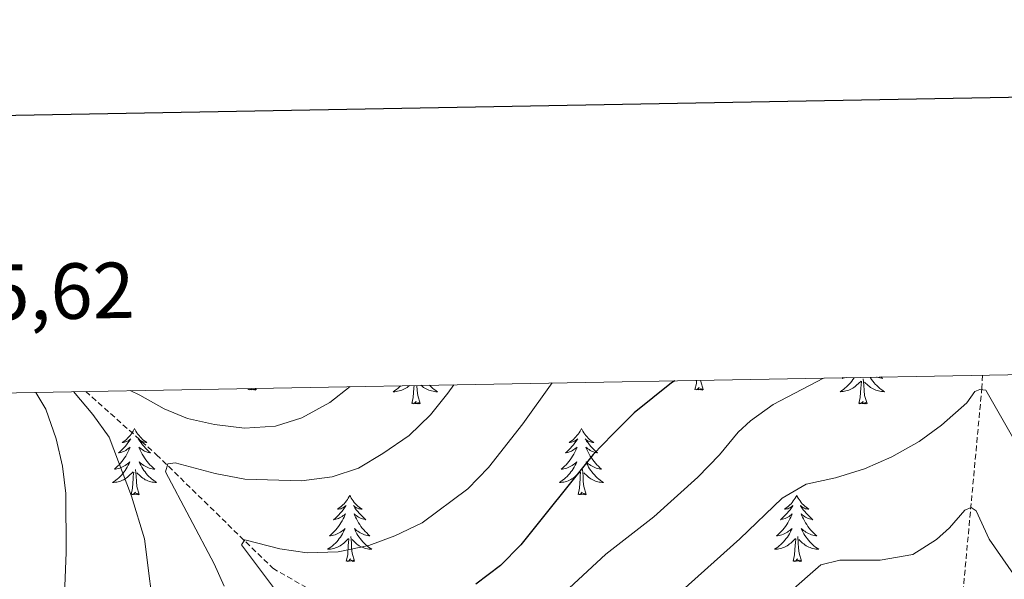
# Model space of a CAD drawing. Units: metres. Extents: x 624210 to 628718, y 4696758 to 4699808.
# Drawn here: x 625133 to 625310, y 4699448 to 4699549 of the extents above; entities that cross this region are included whole.
import ezdxf
from ezdxf.enums import TextEntityAlignment as Align

# ---------------------------------------------------------------- set-up
doc = ezdxf.new("R2010")
doc.units = ezdxf.units.M
doc.header["$MEASUREMENT"] = 0
doc.linetypes.add('TRAZOSX2', pattern=[1.5, 1, -0.5])
for name, color, linetype, lineweight in [('Level 11', 142, 'TRAZOSX2', 13), ('Level 36', 19, 'Continuous', 40), ('Level 4', 36, 'Continuous', 30), ('Level 5', 36, 'Continuous', 0), ('Level 61', 19, 'Continuous', 0), ('Level 63', 7, 'Continuous', 0)]:
    doc.layers.add(name, color=color, linetype=linetype, lineweight=lineweight)
doc.styles.add('Arial', font='ARIAL.TTF', dxfattribs={"height": 0.2})

msp = doc.modelspace()

# ---------------------------------------------------------------- linework, layer by layer
at = {"layer": 'Level 11', "color": 142, "linetype": 'TRAZOSX2', "lineweight": 13}
for points in [[(625306.37, 4699484.62, 540.65), (625306.25, 4699482.38, 540), (625302.12, 4699437.66, 530), (625300.44, 4699414.95, 525), (625298.44, 4699398.77, 521.58)], [(625144.83, 4699481.69, 563.92), (625157.58, 4699470.29, 560.45), (625178.52, 4699449.82, 553.02), (625190.54, 4699442.93, 548.81), (625203.1, 4699437.52, 544.04), (625215.97, 4699431.56, 540.16), (625229.5, 4699426.53, 535.72), (625242.69, 4699423.88, 532.62), (625251.66, 4699422.93, 528.85), (625263.46, 4699422.63, 526.41), (625267.8, 4699423.46, 525.74), (625271.63, 4699423.71, 525.19), (625274.29, 4699423.18, 524.64), (625281.22, 4699419.26, 524.08), (625287.42, 4699413.8, 523.64), (625298.44, 4699398.77, 521.58)]]:
    msp.add_polyline3d(points, dxfattribs=at)
at = {"layer": 'Level 36', "color": 92, "linetype": 'Continuous', "lineweight": 0}
for points in [[(625201.59, 4699482.72), (625201.35, 4699482.49), (625201.08, 4699482.26), (625200.8, 4699482.04), (625200.51, 4699481.83), (625200.22, 4699481.64), (625200.48, 4699481.64), (625200.75, 4699481.67), (625201.01, 4699481.71), (625201.27, 4699481.77), (625201.52, 4699481.84), (625201.77, 4699481.93), (625202.02, 4699482.03), (625202.26, 4699482.15), (625202.48, 4699482.28), (625202.71, 4699482.42), (625202.92, 4699482.58), (625203.12, 4699482.75)], [(625203.58, 4699479.5), (625203.82, 4699480.62), (625203.94, 4699482.36), (625203.98, 4699482.76)], [(625205.05, 4699479.5), (625204.62, 4699480.94), (625204.53, 4699481.84), (625204.48, 4699482.77)], [(625206.72, 4699482.81), (625206.79, 4699482.74), (625207.05, 4699482.49), (625207.32, 4699482.26), (625207.6, 4699482.04), (625207.89, 4699481.83), (625208.18, 4699481.64), (625207.91, 4699481.64), (625207.65, 4699481.67), (625207.39, 4699481.71), (625207.13, 4699481.77), (625206.88, 4699481.84), (625206.62, 4699481.93), (625206.38, 4699482.03), (625206.14, 4699482.15), (625205.91, 4699482.28), (625205.69, 4699482.42), (625205.48, 4699482.58), (625205.28, 4699482.75), (625205.24, 4699482.79)], [(625254.57, 4699482.01), (625254.82, 4699483.13), (625254.85, 4699483.69)], [(625256.04, 4699482.01), (625255.61, 4699483.45), (625255.58, 4699483.7)], [(625283.27, 4699484.2), (625283.22, 4699484.13), (625283.02, 4699483.83), (625282.81, 4699483.54), (625282.59, 4699483.26), (625282.36, 4699483), (625282.11, 4699482.74), (625281.85, 4699482.49), (625281.58, 4699482.26), (625281.3, 4699482.04), (625281.01, 4699481.83), (625280.72, 4699481.64), (625280.99, 4699481.65), (625281.25, 4699481.67), (625281.51, 4699481.71), (625281.77, 4699481.77), (625282.03, 4699481.84), (625282.28, 4699481.93), (625282.52, 4699482.03), (625282.76, 4699482.15), (625282.99, 4699482.28), (625283.21, 4699482.42), (625283.42, 4699482.58), (625283.63, 4699482.75), (625284.48, 4699483.55)], [(625281.21, 4699484.17), (625281.06, 4699484.04), (625281.26, 4699484.06), (625281.53, 4699484.11), (625281.79, 4699484.17), (625281.8, 4699484.18)], [(625284.08, 4699479.5), (625284.33, 4699480.62), (625284.44, 4699482.36), (625284.49, 4699482.79), (625284.55, 4699483.52)], [(625285.56, 4699479.5), (625285.13, 4699480.94), (625285.04, 4699481.84), (625284.99, 4699482.79), (625284.89, 4699483.96)], [(625286.11, 4699484.26), (625286.19, 4699484.13), (625286.38, 4699483.83), (625286.6, 4699483.54), (625286.82, 4699483.26), (625287.05, 4699483), (625287.3, 4699482.74), (625287.56, 4699482.49), (625287.83, 4699482.26), (625288.1, 4699482.04), (625288.39, 4699481.83), (625288.68, 4699481.64), (625288.42, 4699481.65), (625288.16, 4699481.67), (625287.89, 4699481.71), (625287.64, 4699481.77), (625287.38, 4699481.84), (625287.13, 4699481.93), (625286.89, 4699482.03), (625286.65, 4699482.15), (625286.42, 4699482.28), (625286.2, 4699482.42), (625285.98, 4699482.58), (625285.78, 4699482.75), (625285.12, 4699483.37)], [(625288.05, 4699484.29), (625288.34, 4699484.04), (625288.15, 4699484.06), (625287.88, 4699484.11), (625287.62, 4699484.17), (625287.36, 4699484.25), (625287.29, 4699484.28)], [(625174.68, 4699482.23), (625174.45, 4699482.01), (625174.26, 4699481.96), (625174.22, 4699482.12), (625174.07, 4699482.01)], [(625174.07, 4699482.01), (625174.11, 4699482.22)], [(625175.54, 4699482.01), (625175.36, 4699481.94), (625175.34, 4699482.18), (625175.15, 4699481.96), (625175.03, 4699482.16), (625174.91, 4699482.05), (625174.64, 4699482), (625174.76, 4699482.23)], [(625175.54, 4699482.01), (625175.46, 4699482.24)], [(625256.04, 4699482.01), (625255.87, 4699481.94), (625255.85, 4699482.18), (625255.66, 4699481.96), (625255.54, 4699482.16), (625255.42, 4699482.05), (625255.14, 4699482), (625255.34, 4699482.39), (625254.96, 4699482.01), (625254.77, 4699481.96), (625254.73, 4699482.12), (625254.57, 4699482.01)], [(625205.05, 4699479.5), (625204.88, 4699479.43), (625204.86, 4699479.67), (625204.67, 4699479.45), (625204.55, 4699479.65), (625204.42, 4699479.54), (625204.16, 4699479.49), (625204.35, 4699479.88), (625203.97, 4699479.5), (625203.78, 4699479.45), (625203.74, 4699479.61), (625203.58, 4699479.5)], [(625285.56, 4699479.5), (625285.38, 4699479.43), (625285.36, 4699479.67), (625285.17, 4699479.45), (625285.05, 4699479.65), (625284.93, 4699479.54), (625284.66, 4699479.49), (625284.86, 4699479.88), (625284.47, 4699479.5), (625284.28, 4699479.45), (625284.24, 4699479.61), (625284.08, 4699479.5)], [(625153.62, 4699474.99), (625153.51, 4699474.77), (625153.35, 4699474.5), (625153.18, 4699474.23), (625153, 4699473.97), (625152.81, 4699473.72), (625152.6, 4699473.49), (625152.38, 4699473.26), (625152.15, 4699473.04), (625151.91, 4699472.84), (625151.66, 4699472.65), (625151.4, 4699472.47), (625151.6, 4699472.5), (625151.8, 4699472.53), (625152, 4699472.59), (625152.2, 4699472.66), (625152.38, 4699472.74), (625152.57, 4699472.84), (625152.74, 4699472.95), (625152.94, 4699473.14), (625152.9, 4699473.08), (625152.67, 4699472.74), (625152.43, 4699472.4), (625152.18, 4699472.07), (625151.91, 4699471.76), (625151.63, 4699471.45), (625151.34, 4699471.16), (625151.03, 4699470.88), (625150.72, 4699470.6), (625150.84, 4699470.63), (625151.09, 4699470.68), (625151.33, 4699470.76), (625151.57, 4699470.85), (625151.8, 4699470.95), (625152.02, 4699471.07), (625152.24, 4699471.2), (625152.44, 4699471.34), (625152.64, 4699471.5), (625152.83, 4699471.67), (625152.74, 4699471.45), (625152.58, 4699471.09), (625152.41, 4699470.73), (625152.23, 4699470.39), (625152.03, 4699470.05), (625151.82, 4699469.72), (625151.59, 4699469.39), (625151.35, 4699469.08), (625151.1, 4699468.78), (625150.84, 4699468.49), (625150.56, 4699468.2), (625150.27, 4699467.94), (625149.98, 4699467.68), (625150.17, 4699467.7), (625150.44, 4699467.75), (625150.7, 4699467.81), (625150.96, 4699467.89), (625151.22, 4699467.98), (625151.46, 4699468.09), (625151.7, 4699468.22), (625151.94, 4699468.35), (625152.16, 4699468.5), (625152.38, 4699468.67), (625152.59, 4699468.84), (625152.78, 4699469.03), (625152.64, 4699468.7)], [(625153.62, 4699474.99), (625153.73, 4699474.77), (625153.88, 4699474.5), (625154.05, 4699474.23), (625154.23, 4699473.97), (625154.43, 4699473.72), (625154.63, 4699473.49), (625154.85, 4699473.26), (625155.08, 4699473.04), (625155.32, 4699472.84), (625155.57, 4699472.65), (625155.83, 4699472.47), (625155.64, 4699472.5), (625155.43, 4699472.53), (625155.23, 4699472.59), (625155.04, 4699472.66), (625154.85, 4699472.74), (625154.67, 4699472.84), (625154.49, 4699472.95), (625154.29, 4699473.14), (625154.33, 4699473.08), (625154.56, 4699472.74), (625154.8, 4699472.4), (625155.06, 4699472.07), (625155.33, 4699471.76), (625155.61, 4699471.45), (625155.9, 4699471.16), (625156.2, 4699470.88), (625156.52, 4699470.6), (625156.39, 4699470.63), (625156.14, 4699470.68), (625155.9, 4699470.76), (625155.67, 4699470.85), (625155.44, 4699470.95), (625155.21, 4699471.07), (625155, 4699471.2), (625154.79, 4699471.34), (625154.59, 4699471.5), (625154.41, 4699471.67), (625154.49, 4699471.45), (625154.65, 4699471.09), (625154.82, 4699470.73), (625155.01, 4699470.39), (625155.21, 4699470.05), (625155.42, 4699469.72), (625155.64, 4699469.39), (625155.88, 4699469.08), (625156.14, 4699468.78), (625156.4, 4699468.49), (625156.67, 4699468.2), (625156.96, 4699467.94), (625157.26, 4699467.68), (625157.06, 4699467.7), (625156.8, 4699467.75), (625156.53, 4699467.81), (625156.27, 4699467.89), (625156.02, 4699467.98), (625155.77, 4699468.09), (625155.53, 4699468.22), (625155.3, 4699468.35), (625155.07, 4699468.5), (625154.85, 4699468.67), (625154.65, 4699468.84), (625154.45, 4699469.03), (625154.59, 4699468.7)], [(625234.12, 4699474.99), (625234.01, 4699474.77), (625233.86, 4699474.5), (625233.69, 4699474.23), (625233.5, 4699473.97), (625233.31, 4699473.73), (625233.1, 4699473.49), (625232.88, 4699473.26), (625232.66, 4699473.05), (625232.42, 4699472.84), (625232.16, 4699472.65), (625231.9, 4699472.47), (625232.1, 4699472.5), (625232.31, 4699472.54), (625232.5, 4699472.59), (625232.7, 4699472.66), (625232.89, 4699472.74), (625233.07, 4699472.84), (625233.24, 4699472.96), (625233.45, 4699473.15), (625233.41, 4699473.08), (625233.18, 4699472.74), (625232.94, 4699472.4), (625232.68, 4699472.07), (625232.41, 4699471.76), (625232.13, 4699471.45), (625231.84, 4699471.16), (625231.54, 4699470.88), (625231.22, 4699470.6), (625231.35, 4699470.63), (625231.59, 4699470.69), (625231.84, 4699470.76), (625232.07, 4699470.85), (625232.3, 4699470.95), (625232.52, 4699471.07), (625232.74, 4699471.2), (625232.95, 4699471.34), (625233.14, 4699471.5), (625233.33, 4699471.67), (625233.24, 4699471.45), (625233.09, 4699471.09), (625232.92, 4699470.73), (625232.73, 4699470.39), (625232.53, 4699470.05), (625232.32, 4699469.72), (625232.09, 4699469.39), (625231.85, 4699469.08), (625231.6, 4699468.78), (625231.34, 4699468.49), (625231.06, 4699468.21), (625230.78, 4699467.94), (625230.48, 4699467.68), (625230.68, 4699467.7), (625230.94, 4699467.75), (625231.21, 4699467.81), (625231.46, 4699467.89), (625231.72, 4699467.99), (625231.97, 4699468.09), (625232.21, 4699468.22), (625232.44, 4699468.36), (625232.67, 4699468.5), (625232.88, 4699468.67), (625233.09, 4699468.84), (625233.28, 4699469.03), (625233.14, 4699468.71)], [(625234.12, 4699474.99), (625234.23, 4699474.77), (625234.39, 4699474.5), (625234.56, 4699474.23), (625234.74, 4699473.97), (625234.93, 4699473.73), (625235.14, 4699473.49), (625235.36, 4699473.26), (625235.59, 4699473.05), (625235.83, 4699472.84), (625236.08, 4699472.65), (625236.34, 4699472.47), (625236.14, 4699472.5), (625235.94, 4699472.54), (625235.74, 4699472.59), (625235.54, 4699472.66), (625235.35, 4699472.74), (625235.17, 4699472.84), (625235, 4699472.96), (625234.79, 4699473.15), (625234.83, 4699473.08), (625235.06, 4699472.74), (625235.31, 4699472.4), (625235.56, 4699472.07), (625235.83, 4699471.76), (625236.11, 4699471.45), (625236.4, 4699471.16), (625236.71, 4699470.88), (625237.02, 4699470.6), (625236.9, 4699470.63), (625236.65, 4699470.69), (625236.41, 4699470.76), (625236.17, 4699470.85), (625235.94, 4699470.95), (625235.72, 4699471.07), (625235.5, 4699471.2), (625235.29, 4699471.34), (625235.1, 4699471.5), (625234.91, 4699471.67), (625235, 4699471.45), (625235.15, 4699471.09), (625235.32, 4699470.73), (625235.51, 4699470.39), (625235.71, 4699470.05), (625235.92, 4699469.72), (625236.15, 4699469.39), (625236.39, 4699469.08), (625236.64, 4699468.78), (625236.9, 4699468.49), (625237.18, 4699468.21), (625237.46, 4699467.94), (625237.76, 4699467.68), (625237.57, 4699467.7), (625237.3, 4699467.75), (625237.04, 4699467.81), (625236.78, 4699467.89), (625236.52, 4699467.99), (625236.27, 4699468.09), (625236.03, 4699468.22), (625235.8, 4699468.36), (625235.57, 4699468.5), (625235.36, 4699468.67), (625235.15, 4699468.84), (625234.96, 4699469.03), (625235.1, 4699468.71)], [(625152.64, 4699468.7), (625152.48, 4699468.38), (625152.32, 4699468.07), (625152.13, 4699467.76), (625151.94, 4699467.47), (625151.73, 4699467.18), (625151.5, 4699466.9), (625151.27, 4699466.63), (625151.02, 4699466.38), (625150.76, 4699466.13), (625150.5, 4699465.9), (625150.22, 4699465.68), (625149.93, 4699465.47), (625149.64, 4699465.28), (625149.9, 4699465.28), (625150.16, 4699465.31), (625150.43, 4699465.35), (625150.69, 4699465.41), (625150.94, 4699465.48), (625151.19, 4699465.57), (625151.44, 4699465.67), (625151.67, 4699465.78), (625151.9, 4699465.92), (625152.12, 4699466.06), (625152.34, 4699466.22), (625152.54, 4699466.39), (625153.39, 4699467.19)], [(625154.59, 4699468.7), (625154.75, 4699468.38), (625154.92, 4699468.07), (625155.1, 4699467.76), (625155.3, 4699467.47), (625155.51, 4699467.18), (625155.73, 4699466.9), (625155.97, 4699466.63), (625156.21, 4699466.38), (625156.47, 4699466.13), (625156.74, 4699465.9), (625157.02, 4699465.68), (625157.31, 4699465.47), (625157.6, 4699465.28), (625157.33, 4699465.28), (625157.07, 4699465.31), (625156.81, 4699465.35), (625156.55, 4699465.41), (625156.29, 4699465.48), (625156.04, 4699465.57), (625155.8, 4699465.67), (625155.56, 4699465.78), (625155.33, 4699465.92), (625155.11, 4699466.06), (625154.9, 4699466.22), (625154.69, 4699466.39), (625154.04, 4699467.01)], [(625233.14, 4699468.71), (625232.99, 4699468.38), (625232.82, 4699468.07), (625232.64, 4699467.77), (625232.44, 4699467.47), (625232.23, 4699467.18), (625232.01, 4699466.9), (625231.77, 4699466.64), (625231.53, 4699466.38), (625231.27, 4699466.13), (625231, 4699465.9), (625230.72, 4699465.68), (625230.43, 4699465.47), (625230.14, 4699465.28), (625230.41, 4699465.28), (625230.67, 4699465.31), (625230.93, 4699465.35), (625231.19, 4699465.41), (625231.44, 4699465.48), (625231.7, 4699465.57), (625231.94, 4699465.67), (625232.18, 4699465.79), (625232.41, 4699465.92), (625232.63, 4699466.06), (625232.84, 4699466.22), (625233.04, 4699466.39), (625233.89, 4699467.19)], [(625235.1, 4699468.71), (625235.25, 4699468.38), (625235.42, 4699468.07), (625235.6, 4699467.77), (625235.8, 4699467.47), (625236.01, 4699467.18), (625236.24, 4699466.9), (625236.47, 4699466.64), (625236.72, 4699466.38), (625236.97, 4699466.13), (625237.24, 4699465.9), (625237.52, 4699465.68), (625237.81, 4699465.47), (625238.1, 4699465.28), (625237.84, 4699465.28), (625237.57, 4699465.31), (625237.31, 4699465.35), (625237.05, 4699465.41), (625236.8, 4699465.48), (625236.55, 4699465.57), (625236.3, 4699465.67), (625236.06, 4699465.79), (625235.84, 4699465.92), (625235.61, 4699466.06), (625235.4, 4699466.22), (625235.2, 4699466.39), (625234.54, 4699467.01)], [(625153, 4699463.14), (625153.24, 4699464.26), (625153.36, 4699466), (625153.4, 4699466.43), (625153.47, 4699467.16)], [(625154.47, 4699463.14), (625154.04, 4699464.58), (625153.95, 4699465.48), (625153.9, 4699466.43), (625153.8, 4699467.6)], [(625233.5, 4699463.14), (625233.75, 4699464.26), (625233.86, 4699466), (625233.91, 4699466.43), (625233.97, 4699467.16)], [(625234.97, 4699463.14), (625234.54, 4699464.58), (625234.45, 4699465.48), (625234.41, 4699466.43), (625234.3, 4699467.6)], [(625154.47, 4699463.14), (625154.29, 4699463.07), (625154.28, 4699463.31), (625154.08, 4699463.09), (625153.96, 4699463.29), (625153.84, 4699463.18), (625153.57, 4699463.13), (625153.77, 4699463.52), (625153.38, 4699463.14), (625153.2, 4699463.09), (625153.16, 4699463.25), (625153, 4699463.14)], [(625234.97, 4699463.14), (625234.8, 4699463.07), (625234.78, 4699463.31), (625234.59, 4699463.09), (625234.47, 4699463.29), (625234.35, 4699463.18), (625234.08, 4699463.13), (625234.27, 4699463.52), (625233.89, 4699463.14), (625233.7, 4699463.09), (625233.66, 4699463.25), (625233.5, 4699463.14)], [(625192.38, 4699462.96), (625192.27, 4699462.75), (625192.12, 4699462.47), (625191.95, 4699462.2), (625191.77, 4699461.95), (625191.57, 4699461.7), (625191.36, 4699461.46), (625191.15, 4699461.24), (625190.92, 4699461.02), (625190.68, 4699460.82), (625190.42, 4699460.63), (625190.16, 4699460.45), (625190.36, 4699460.47), (625190.57, 4699460.51), (625190.77, 4699460.56), (625190.96, 4699460.63), (625191.15, 4699460.72), (625191.33, 4699460.82), (625191.5, 4699460.93), (625191.71, 4699461.12), (625191.67, 4699461.06), (625191.44, 4699460.71), (625191.2, 4699460.37), (625190.94, 4699460.05), (625190.67, 4699459.73), (625190.39, 4699459.43), (625190.1, 4699459.13), (625189.8, 4699458.85), (625189.48, 4699458.58), (625189.61, 4699458.6), (625189.85, 4699458.66), (625190.1, 4699458.73), (625190.33, 4699458.82), (625190.56, 4699458.92), (625190.79, 4699459.04), (625191, 4699459.17), (625191.21, 4699459.32), (625191.41, 4699459.48), (625191.59, 4699459.64), (625191.5, 4699459.42), (625191.35, 4699459.06), (625191.18, 4699458.71), (625190.99, 4699458.36), (625190.79, 4699458.02), (625190.58, 4699457.69), (625190.35, 4699457.37), (625190.12, 4699457.06), (625189.86, 4699456.75), (625189.6, 4699456.46), (625189.32, 4699456.18), (625189.04, 4699455.91), (625188.74, 4699455.65), (625188.94, 4699455.68), (625189.2, 4699455.72), (625189.47, 4699455.79), (625189.73, 4699455.87), (625189.98, 4699455.96), (625190.23, 4699456.07), (625190.47, 4699456.19), (625190.7, 4699456.33), (625190.93, 4699456.48), (625191.14, 4699456.64), (625191.35, 4699456.82), (625191.55, 4699457.01), (625191.4, 4699456.68)], [(625192.38, 4699462.96), (625192.49, 4699462.75), (625192.65, 4699462.47), (625192.82, 4699462.2), (625193, 4699461.95), (625193.19, 4699461.7), (625193.4, 4699461.46), (625193.62, 4699461.24), (625193.85, 4699461.02), (625194.09, 4699460.82), (625194.34, 4699460.63), (625194.6, 4699460.45), (625194.4, 4699460.47), (625194.2, 4699460.51), (625194, 4699460.56), (625193.8, 4699460.63), (625193.61, 4699460.72), (625193.43, 4699460.82), (625193.26, 4699460.93), (625193.05, 4699461.12), (625193.1, 4699461.06), (625193.32, 4699460.71), (625193.57, 4699460.37), (625193.82, 4699460.05), (625194.09, 4699459.73), (625194.37, 4699459.43), (625194.66, 4699459.13), (625194.97, 4699458.85), (625195.28, 4699458.58), (625195.16, 4699458.6), (625194.91, 4699458.66), (625194.67, 4699458.73), (625194.43, 4699458.82), (625194.2, 4699458.92), (625193.98, 4699459.04), (625193.76, 4699459.17), (625193.56, 4699459.32), (625193.36, 4699459.48), (625193.17, 4699459.64), (625193.26, 4699459.42), (625193.42, 4699459.06), (625193.59, 4699458.71), (625193.77, 4699458.36), (625193.97, 4699458.02), (625194.18, 4699457.69), (625194.41, 4699457.37), (625194.65, 4699457.06), (625194.9, 4699456.75), (625195.16, 4699456.46), (625195.44, 4699456.18), (625195.73, 4699455.91), (625196.02, 4699455.65), (625195.83, 4699455.68), (625195.56, 4699455.72), (625195.3, 4699455.79), (625195.04, 4699455.87), (625194.78, 4699455.96), (625194.54, 4699456.07), (625194.29, 4699456.19), (625194.06, 4699456.33), (625193.84, 4699456.48), (625193.62, 4699456.64), (625193.41, 4699456.82), (625193.22, 4699457.01), (625193.36, 4699456.68)], [(625272.89, 4699462.97), (625272.78, 4699462.75), (625272.62, 4699462.47), (625272.45, 4699462.21), (625272.27, 4699461.95), (625272.08, 4699461.7), (625271.87, 4699461.46), (625271.65, 4699461.24), (625271.42, 4699461.02), (625271.18, 4699460.82), (625270.93, 4699460.63), (625270.67, 4699460.45), (625270.87, 4699460.47), (625271.07, 4699460.51), (625271.27, 4699460.56), (625271.47, 4699460.63), (625271.66, 4699460.72), (625271.84, 4699460.82), (625272.01, 4699460.93), (625272.22, 4699461.12), (625272.17, 4699461.06), (625271.94, 4699460.71), (625271.7, 4699460.38), (625271.44, 4699460.05), (625271.18, 4699459.73), (625270.9, 4699459.43), (625270.6, 4699459.13), (625270.3, 4699458.85), (625269.99, 4699458.58), (625270.11, 4699458.6), (625270.36, 4699458.66), (625270.6, 4699458.73), (625270.84, 4699458.82), (625271.07, 4699458.92), (625271.29, 4699459.04), (625271.51, 4699459.17), (625271.71, 4699459.32), (625271.91, 4699459.48), (625272.1, 4699459.65), (625272.01, 4699459.42), (625271.85, 4699459.06), (625271.68, 4699458.71), (625271.5, 4699458.36), (625271.3, 4699458.02), (625271.09, 4699457.69), (625270.86, 4699457.37), (625270.62, 4699457.06), (625270.37, 4699456.75), (625270.1, 4699456.46), (625269.83, 4699456.18), (625269.54, 4699455.91), (625269.25, 4699455.65), (625269.44, 4699455.68), (625269.71, 4699455.72), (625269.97, 4699455.79), (625270.23, 4699455.87), (625270.49, 4699455.96), (625270.73, 4699456.07), (625270.98, 4699456.19), (625271.21, 4699456.33), (625271.43, 4699456.48), (625271.65, 4699456.64), (625271.86, 4699456.82), (625272.05, 4699457.01), (625271.91, 4699456.68)], [(625272.89, 4699462.97), (625273, 4699462.75), (625273.15, 4699462.47), (625273.32, 4699462.21), (625273.5, 4699461.95), (625273.7, 4699461.7), (625273.9, 4699461.46), (625274.12, 4699461.24), (625274.35, 4699461.02), (625274.59, 4699460.82), (625274.84, 4699460.63), (625275.1, 4699460.45), (625274.9, 4699460.47), (625274.7, 4699460.51), (625274.5, 4699460.56), (625274.31, 4699460.63), (625274.12, 4699460.72), (625273.94, 4699460.82), (625273.76, 4699460.93), (625273.56, 4699461.12), (625273.6, 4699461.06), (625273.83, 4699460.71), (625274.07, 4699460.38), (625274.33, 4699460.05), (625274.6, 4699459.73), (625274.88, 4699459.43), (625275.17, 4699459.13), (625275.47, 4699458.85), (625275.78, 4699458.58), (625275.66, 4699458.6), (625275.42, 4699458.66), (625275.17, 4699458.73), (625274.94, 4699458.82), (625274.71, 4699458.92), (625274.48, 4699459.04), (625274.27, 4699459.17), (625274.06, 4699459.32), (625273.86, 4699459.48), (625273.68, 4699459.65), (625273.76, 4699459.42), (625273.92, 4699459.06), (625274.09, 4699458.71), (625274.28, 4699458.36), (625274.48, 4699458.02), (625274.69, 4699457.69), (625274.91, 4699457.37), (625275.15, 4699457.06), (625275.4, 4699456.75), (625275.67, 4699456.46), (625275.94, 4699456.18), (625276.23, 4699455.91), (625276.53, 4699455.65), (625276.33, 4699455.68), (625276.06, 4699455.72), (625275.8, 4699455.79), (625275.54, 4699455.87), (625275.29, 4699455.96), (625275.04, 4699456.07), (625274.8, 4699456.19), (625274.56, 4699456.33), (625274.34, 4699456.48), (625274.12, 4699456.64), (625273.92, 4699456.82), (625273.72, 4699457.01), (625273.86, 4699456.68)], [(625191.4, 4699456.68), (625191.25, 4699456.36), (625191.08, 4699456.04), (625190.9, 4699455.74), (625190.7, 4699455.44), (625190.49, 4699455.16), (625190.27, 4699454.88), (625190.03, 4699454.61), (625189.79, 4699454.35), (625189.53, 4699454.11), (625189.26, 4699453.87), (625188.98, 4699453.65), (625188.69, 4699453.44), (625188.4, 4699453.25), (625188.67, 4699453.26), (625188.93, 4699453.28), (625189.19, 4699453.32), (625189.45, 4699453.38), (625189.71, 4699453.45), (625189.96, 4699453.54), (625190.2, 4699453.64), (625190.44, 4699453.76), (625190.67, 4699453.89), (625190.89, 4699454.04), (625191.1, 4699454.19), (625191.31, 4699454.36), (625192.15, 4699455.16)], [(625193.36, 4699456.68), (625193.51, 4699456.36), (625193.68, 4699456.04), (625193.87, 4699455.74), (625194.06, 4699455.44), (625194.27, 4699455.16), (625194.5, 4699454.88), (625194.73, 4699454.61), (625194.98, 4699454.35), (625195.24, 4699454.11), (625195.5, 4699453.87), (625195.78, 4699453.65), (625196.07, 4699453.44), (625196.36, 4699453.25), (625196.1, 4699453.26), (625195.83, 4699453.28), (625195.57, 4699453.32), (625195.31, 4699453.38), (625195.06, 4699453.45), (625194.81, 4699453.54), (625194.56, 4699453.64), (625194.33, 4699453.76), (625194.1, 4699453.89), (625193.87, 4699454.04), (625193.66, 4699454.19), (625193.46, 4699454.36), (625192.8, 4699454.98)], [(625271.91, 4699456.68), (625271.76, 4699456.36), (625271.59, 4699456.05), (625271.4, 4699455.74), (625271.21, 4699455.44), (625271, 4699455.16), (625270.77, 4699454.88), (625270.54, 4699454.61), (625270.29, 4699454.35), (625270.03, 4699454.11), (625269.76, 4699453.87), (625269.48, 4699453.65), (625269.2, 4699453.44), (625268.91, 4699453.25), (625269.17, 4699453.26), (625269.43, 4699453.28), (625269.7, 4699453.33), (625269.96, 4699453.38), (625270.21, 4699453.46), (625270.46, 4699453.54), (625270.7, 4699453.64), (625270.94, 4699453.76), (625271.17, 4699453.89), (625271.39, 4699454.04), (625271.61, 4699454.2), (625271.81, 4699454.36), (625272.66, 4699455.16)], [(625273.86, 4699456.68), (625274.02, 4699456.36), (625274.19, 4699456.05), (625274.37, 4699455.74), (625274.57, 4699455.44), (625274.78, 4699455.16), (625275, 4699454.88), (625275.24, 4699454.61), (625275.48, 4699454.35), (625275.74, 4699454.11), (625276.01, 4699453.87), (625276.29, 4699453.65), (625276.58, 4699453.44), (625276.87, 4699453.25), (625276.6, 4699453.26), (625276.34, 4699453.28), (625276.08, 4699453.33), (625275.82, 4699453.38), (625275.56, 4699453.46), (625275.31, 4699453.54), (625275.07, 4699453.64), (625274.83, 4699453.76), (625274.6, 4699453.89), (625274.38, 4699454.04), (625274.16, 4699454.2), (625273.96, 4699454.36), (625273.3, 4699454.98)], [(625191.76, 4699451.11), (625192.01, 4699452.23), (625192.12, 4699453.97), (625192.17, 4699454.41), (625192.23, 4699455.13)], [(625193.23, 4699451.11), (625192.8, 4699452.55), (625192.71, 4699453.46), (625192.67, 4699454.41), (625192.56, 4699455.57)], [(625272.27, 4699451.12), (625272.51, 4699452.23), (625272.62, 4699453.98), (625272.67, 4699454.41), (625272.74, 4699455.13)], [(625273.74, 4699451.12), (625273.31, 4699452.56), (625273.22, 4699453.46), (625273.17, 4699454.41), (625273.07, 4699455.57)], [(625193.23, 4699451.11), (625193.06, 4699451.05), (625193.04, 4699451.28), (625192.85, 4699451.06), (625192.73, 4699451.27), (625192.61, 4699451.16), (625192.34, 4699451.1), (625192.53, 4699451.5), (625192.15, 4699451.12), (625191.96, 4699451.06), (625191.92, 4699451.22), (625191.76, 4699451.11)], [(625273.74, 4699451.12), (625273.56, 4699451.05), (625273.54, 4699451.29), (625273.35, 4699451.06), (625273.23, 4699451.27), (625273.11, 4699451.16), (625272.84, 4699451.1), (625273.04, 4699451.5), (625272.65, 4699451.12), (625272.46, 4699451.06), (625272.42, 4699451.23), (625272.27, 4699451.12)]]:
    msp.add_lwpolyline(points, dxfattribs=at)
at = {"layer": 'Level 4', "color": 36, "linetype": 'Continuous', "lineweight": 30}
msp.add_polyline3d([(625250.96, 4699483.62, 550), (625250.35, 4699483.24, 550), (625243.59, 4699477.84, 550), (625239.69, 4699473.94, 550), (625236.22, 4699470.32, 550), (625223.21, 4699454.02, 550), (625219.56, 4699450.31, 550), (625215.1, 4699446.94, 550)], dxfattribs=at)
at = {"layer": 'Level 5', "color": 36, "linetype": 'Continuous', "lineweight": 0}
for points in [[(625169.78, 4699446.61, 560), (625167.94, 4699450.62, 560), (625159.19, 4699467.19, 560), (625159.59, 4699468.63, 560), (625160.91, 4699468.82, 560), (625168.17, 4699466.88, 560), (625173.46, 4699465.87, 560), (625183.72, 4699465.6, 560), (625189.19, 4699466.32, 560), (625193.94, 4699467.89, 560), (625198.35, 4699470.5, 560), (625203.07, 4699473.74, 560), (625206.9, 4699477.48, 560), (625210.07, 4699481.35, 560), (625211.11, 4699482.89, 560)], [(625179.38, 4699445.38, 555), (625172.89, 4699454.06, 555), (625173.5, 4699454.96, 555), (625179.77, 4699453.32, 555), (625184.72, 4699452.59, 555), (625190.3, 4699452.78, 555), (625195.83, 4699453.9, 555), (625200.5, 4699455.67, 555), (625205.44, 4699458.02, 555), (625213.65, 4699464.12, 555), (625217.36, 4699468.01, 555), (625223.56, 4699475.84, 555), (625228.83, 4699483.22, 555)], [(625231.92, 4699446.26, 545), (625238.53, 4699452.35, 545), (625247.18, 4699459.07, 545), (625255.07, 4699466.25, 545), (625258.96, 4699470.27, 545), (625262.34, 4699474.35, 545), (625264.59, 4699476.42, 545), (625268.66, 4699479.32, 545), (625277.75, 4699484.1, 545)], [(625167.1, 4699256.84, 570), (625169.4, 4699268, 570), (625169.77, 4699272.99, 570), (625169.7, 4699278.22, 570), (625168.1, 4699288.82, 570), (625167.03, 4699293.71, 570), (625160.55, 4699308.84, 570), (625159.19, 4699313.65, 570), (625156.03, 4699328.5, 570), (625150.5, 4699350.88, 570), (625141.98, 4699380.98, 570), (625141.38, 4699385.95, 570), (625140.05, 4699413.66, 570), (625140.09, 4699422.25, 570), (625141.3, 4699452.66, 570), (625141.24, 4699463.29, 570), (625140.62, 4699468.24, 570), (625139.49, 4699473.13, 570), (625137.63, 4699478.47, 570), (625135.81, 4699481.52, 570)], [(625182.01, 4699250.67, 565), (625183.98, 4699271.66, 565), (625186.5, 4699285.01, 565), (625187.01, 4699290, 565), (625186.94, 4699295.09, 565), (625185.7, 4699305.62, 565), (625182.11, 4699320.53, 565), (625180.05, 4699326.82, 565), (625166.07, 4699363.26, 565), (625162.92, 4699373.53, 565), (625161.86, 4699378.8, 565), (625160.88, 4699389.93, 565), (625160.5, 4699405.99, 565), (625158.34, 4699425.32, 565), (625157.38, 4699439.39, 565), (625155.43, 4699455.12, 565), (625153.07, 4699462.82, 565), (625149.02, 4699473.44, 565), (625146.13, 4699477.54, 565), (625142.61, 4699481.65, 565)], [(625152.81, 4699481.83, 565), (625154.59, 4699481.03, 565), (625158.94, 4699478.58, 565), (625163.18, 4699476.84, 565), (625168.05, 4699475.75, 565), (625173.42, 4699475.05, 565), (625178.99, 4699475.42, 565), (625183.75, 4699476.94, 565), (625188.82, 4699479.69, 565), (625192.45, 4699482.55, 565)], [(625312.02, 4699473.08, 540), (625306.96, 4699481.91, 540), (625305.88, 4699482.03, 540), (625304.96, 4699481.65, 540), (625303.54, 4699479.65, 540), (625298.98, 4699475.62, 540), (625294.93, 4699472.67, 540), (625290.03, 4699469.91, 540), (625285.1, 4699467.74, 540), (625279.89, 4699466.12, 540), (625274.61, 4699464.99, 540), (625270.28, 4699462.48, 540), (625262.66, 4699455.12, 540), (625247.03, 4699441.13, 540)], [(625271.42, 4699445.32, 535), (625277.25, 4699450.47, 535), (625280.68, 4699451.28, 535), (625287.9, 4699451.3, 535), (625293.84, 4699452.3, 535), (625298.06, 4699454.98, 535), (625300.43, 4699457.11, 535), (625303.16, 4699460.3, 535), (625304.31, 4699460.77, 535), (625305.24, 4699460.2, 535), (625307.55, 4699455.04, 535), (625313.44, 4699446.6, 535)]]:
    msp.add_polyline3d(points, dxfattribs=at)
at = {"layer": 'Level 61', "color": 19, "linetype": 'Continuous', "lineweight": 0}
msp.add_lwpolyline([(625127.06, 4697167.38), (625085.62, 4699480.61), (628512.82, 4699542.91), (628555.4, 4697229.66), (625127.06, 4697167.38)], close=True, dxfattribs=at)
at = {"layer": 'Level 63', "linetype": 'Continuous', "lineweight": 30}
msp.add_lwpolyline([(625019.02, 4699529.36), (625064.87, 4697114.81), (628619.2, 4697182.38), (628573.4, 4699593.94), (625019.02, 4699529.36)], dxfattribs=at)

# ---------------------------------------------------------------- texts
at = {"layer": 'Level 63', "linetype": 'Continuous', "lineweight": 0, "style": 'Arial'}
msp.add_text('625.085,62', height=10, rotation=1.0414, dxfattribs=at).set_placement((625085.62, 4699490.61), align=Align.BOTTOM_LEFT)

doc.saveas('drawing.dxf')
